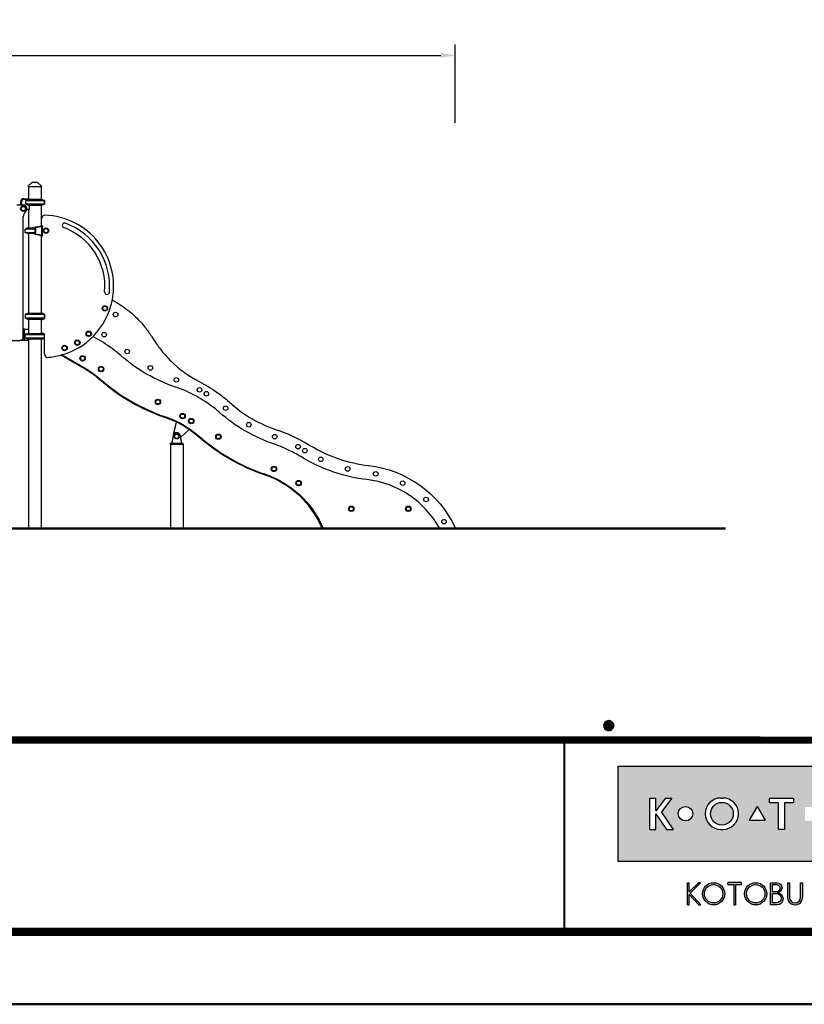
# Model space of a CAD drawing. Units: millimetres. Extents: x 0 to 37276, y 0 to 21000.
# Drawn here: x 11047 to 16552, y 0 to 6908 of the extents above; entities that cross this region are included whole.
import ezdxf
from ezdxf.enums import TextEntityAlignment as Align

# ---------------------------------------------------------------- set-up
doc = ezdxf.new("R2010")
doc.units = ezdxf.units.MM
doc.header["$LTSCALE"] = 15
doc.layers.get('0').update_dxf_attribs({"lineweight": 50})
doc.layers.get('DEFPOINTS').update_dxf_attribs({"lineweight": 50})
doc.layers.add('P001', color=131, linetype='Continuous')
doc.layers.add('P_5DRAWFRAME', color=104, linetype='Continuous')
doc.layers.add('P_2DIM', color=6, linetype='Continuous', lineweight=25)
doc.layers.add('P_7THICK', color=7, linetype='Continuous', lineweight=50)
doc.styles.add('BIGFONT', font='simplex.shx', dxfattribs={"bigfont": 'bigfont.shx'})
doc.dimstyles.new('DIMBIGFONT', dxfattribs={"dimscale": 50, "dimtxt": 3, "dimasz": 2, "dimexe": 1.5, "dimexo": 3, "dimgap": 0.75, "dimtad": 1, "dimdec": 0, "dimdsep": 46, "dimtxsty": 'BIGFONT', "dimcen": 0, "dimclrd": 256, "dimclre": 256, "dimclrt": 230, "dimadec": 0, "dimazin": 0, "dimtfac": 0.6, "dimtdec": 0, "dimtofl": 0, "dimtmove": 0, "dimatfit": 3, "dimfxl": 1, "dimtvp": 1, "dimtolj": 1, "dimarcsym": 0})

# ---------------------------------------------------------------- blocks, each defined once
blk = doc.blocks.new('*D5')
at = {"layer": 'DEFPOINTS', "color": 0}
for p in [(14102.52411416566, 6657.796581776431), (6028.995572914311, 6035.450385665576), (14102.52411416566, 6035.450385665576)]:
    blk.add_point(p, dxfattribs=at)
at = {"layer": 'P_2DIM', "lineweight": -2}
for p, q in [((6028.995572914311, 6185.450385665576), (6028.995572914311, 6732.796581776431)), ((14102.52411416566, 6185.450385665576), (14102.52411416566, 6732.796581776431)), ((6128.995572914311, 6657.796581776431), (14002.52411416566, 6657.796581776431))]:
    blk.add_line(p, q, dxfattribs=at)
at = {"layer": 'P_2DIM'}
for points in [[(6128.995572914311, 6674.463248443098), (6128.995572914311, 6641.129915109764), (6028.995572914311, 6657.796581776431)], [(14002.52411416566, 6641.129915109764), (14002.52411416566, 6674.463248443098), (14102.52411416566, 6657.796581776431)]]:
    blk.add_solid(points, dxfattribs=at)
at = {"layer": 'P_2DIM', "color": 3, "insert": (10065.75984353999, 6809.582296062145), "char_height": 150, "attachment_point": 5, "style": 'BIGFONT'}
blk.add_mtext('\\A1;(8070)', dxfattribs=at)
blk = doc.blocks.new('DFP2')
at = {"ltscale": 0.5}
h = blk.add_hatch(color=83, dxfattribs=at)
h.paths.add_polyline_path([(304.85, 33.36759799999982), (304.85, 20.10759800000005), (373.53, 20.10759800000005), (373.53, 33.36759799999982)])
h.paths.add_polyline_path([(333.0479, 27.70149800000013), (333.0479, 25.77369799999996), (331.1201, 25.77369799999997), (331.1201, 27.7014979999999)], flags=16)
h.paths.add_polyline_path([(337.014, 28.9475980000002), (337.2860000000001, 28.9475980000002, -1), (337.2860000000001, 24.52759800000013), (337.014, 24.52759800000013, -1)], flags=16)
h.paths.add_polyline_path([(338.748, 26.73759800000016, -1), (335.552, 26.73759800000016, -1)], flags=0)
h.paths.add_polyline_path([(329.534, 28.94759800000019), (329.534, 28.26759799999991), (328.2760000000001, 28.26759799999991), (328.2760000000001, 24.52759800000013), (327.3920000000001, 24.52759800000013), (327.3920000000001, 28.26759799999991), (326.134, 28.2675979999999), (326.134, 28.9475980000002)], flags=16)
h.paths.add_polyline_path([(342.9560949999999, 26.73759800000016, -1.000000153713537), (340.931905, 26.73759800000016, -1.000000153713537)], flags=16)
h.paths.add_polyline_path([(325.5470159999999, 25.83433100000002), (323.3209839999998, 25.83433100000002), (324.434, 27.762131)], flags=16)
h.paths.add_polyline_path([(344.29, 28.9475980000002), (345.837, 28.9475980000002, -0.8268396299405616), (346.2448324212604, 26.81561323080013, -0.923579410667356), (346.0627469999999, 24.52759800000013), (344.29, 24.52759800000012)], flags=16)
h.paths.add_polyline_path([(319.606, 24.52759800000013), (319.3340000000001, 24.52759800000013, -1), (319.3340000000001, 28.9475980000002), (319.606, 28.9475980000002, -1)], flags=16)
h.paths.add_polyline_path([(345.072, 28.33559800000011), (345.65, 28.33559800000012, -1), (345.65, 27.11159799999995), (345.072, 27.11159799999996)], flags=0)
h.paths.add_polyline_path([(345.072, 26.53359799999998), (345.769, 26.53359799999998, -1.000000695885787), (345.769, 25.13959800000021), (345.0720000000001, 25.13959800000021)], flags=0)
h.paths.add_polyline_path([(321.068, 26.73759800000016, -1), (317.872, 26.73759800000016, -1)], flags=0)
h.paths.add_polyline_path([(348.310984, 25.83433100000001), (349.424, 27.76213100000004), (350.537016, 25.83433100000002)], flags=16)
h.paths.add_polyline_path([(315.382095, 26.73759800000016, -1.000000153713537), (313.357905, 26.73759800000016, -1.000000153713537)], flags=16)
h.paths.add_polyline_path([(351.7699999999998, 28.94759800000019), (352.6539999999999, 28.94759800000019), (352.654, 26.19359799999982, 1), (354.626, 26.19359799999983), (354.626, 28.9475980000002), (355.51, 28.9475980000002), (355.51, 26.31259799999999, -0.4142135623730735), (353.725, 24.52759800000013), (353.5550000000001, 24.52759800000013, -0.4142135623731062), (351.77, 26.31259800000014)], flags=16)
h.paths.add_polyline_path([(312.432, 28.9475980000002), (310.9850630000001, 26.98937000000021), (312.6700000000001, 24.52759800000013), (311.7180000000001, 24.52759800000013), (310.188, 26.73759800000012), (310.188, 24.52759800000013), (309.338, 24.52759800000013), (309.338, 28.9475980000002), (310.188, 28.9475980000002), (310.188, 27.13122000000019), (311.5637919999999, 28.9475980000002)], flags=16)
h.paths.add_polyline_path([(356.9261, 27.7014979999999), (358.8539000000001, 27.7014979999999), (358.8539000000001, 25.77369799999997), (356.9261, 25.77369799999997)], flags=16)
h.paths.add_polyline_path([(360.1679999999999, 28.9475980000002), (361.018, 28.9475980000002), (361.018, 27.13122000000009), (362.3937920000001, 28.94759800000019), (363.2619999999999, 28.9475980000002), (361.8150630000001, 26.98937000000026), (363.5, 24.52759800000013), (362.548, 24.52759800000013), (361.018, 26.73759800000015), (361.018, 24.52759800000013), (360.168, 24.52759800000013)], flags=16)
h.paths.add_polyline_path([(366.280095, 26.73759800000016, -1.000000153713537), (364.255905, 26.73759800000016, -1.000000153713537)], flags=16)
h.paths.add_polyline_path([(368.3620000000002, 28.9475980000002), (369.1779999999999, 28.9475980000002), (369.178, 24.52759800000013), (368.362, 24.52759800000013)], flags=16)
for points in [[(314.6260764714971, 13.9493029680101), (314.898203471497, 13.9493029680101), (314.898203471497, 15.43112196801018), (316.259466471497, 13.9493029680101), (316.531592471497, 13.9493029680101), (314.998588471497, 15.61807196800999), (316.4439073012051, 17.05771196801004), (316.171781302588, 17.05771196801004), (314.898203471497, 15.78913796801038), (314.898203471497, 17.06612896801005), (314.6260764714971, 17.06612896801005)], [(320.324559471497, 17.07164896801021), (320.324559471497, 16.79399396801034), (321.1279194714971, 16.79399396801034), (321.1279194714971, 13.94929496801012), (321.4000464714971, 13.94929496801012), (321.400046471497, 16.79399396801034), (322.203406471497, 16.79399396801034), (322.203406471497, 17.07164896801021)], [(328.960519471497, 17.06612096801007), (328.688393471497, 17.06612096801007), (328.688393471497, 15.00246296801004, 0.9993112080450904), (330.7947144714971, 15.00101165114236), (330.794714471497, 17.06612096801007), (330.5225884714971, 17.06612096801007), (330.5225884714971, 15.00246296801004, -1), (328.960519471497, 15.00246296801004)]]:
    blk.add_hatch(color=0, dxfattribs=at).paths.add_polyline_path(points)
h = blk.add_hatch(color=0, dxfattribs=at)
h.paths.add_polyline_path([(316.7482334714971, 15.50771196801031, 1), (319.8650514714971, 15.50771196801031, 1)])
h.paths.add_polyline_path([(319.5929254714971, 15.50771196801031, -1), (317.020359471497, 15.50771196801031, -1)], flags=16)
h = blk.add_hatch(color=0, dxfattribs=at)
h.paths.add_polyline_path([(322.6629154714971, 15.50771196801031, 1), (325.7797334714971, 15.50771196801031, 1)])
h.paths.add_polyline_path([(325.5076074714971, 15.50771196801031, -1), (322.935041471497, 15.50771196801031, -1)], flags=16)
h = blk.add_hatch(color=0, dxfattribs=at)
edge = h.paths.add_edge_path(flags=16)
edge.add_line((326.559157471497, 16.79399396801034), (327.127040471497, 16.79399496801012))
edge.add_arc((327.1270413693296, 16.28413096801006), 0.5098640000008441, -90.0001008936074, 90.0001008936074, ccw=False)
edge.add_line((327.127040471497, 15.77426696801001), (326.559157471497, 15.77426696801001))
edge.add_line((326.559157471497, 15.77426696801001), (326.559157471497, 16.79399396801034))
edge = h.paths.add_edge_path(flags=16)
edge.add_line((326.559157471497, 15.55656596800998), (327.127040471497, 15.55656596800998))
edge.add_arc((327.127040471497, 14.88899746801019), 0.6675684999997884, -90, 90, ccw=False)
edge.add_line((327.127040471497, 14.2214289680104), (326.559157471497, 14.2214289680104))
edge.add_line((326.559157471497, 14.2214289680104), (326.559157471497, 15.55656596800998))
edge = h.paths.add_edge_path()
edge.add_line((326.287031471497, 17.06612096801007), (327.208678471497, 17.06612096801007))
edge.add_arc((327.208678471497, 16.36576896801015), 0.7003519999999206, -90, 90, ccw=False)
edge.add_arc((327.208678471497, 14.80735996801047), 0.8580569999999987, -90, 90, ccw=False)
edge.add_line((327.208678471497, 13.94930296801047), (326.287031471497, 13.9493029680101))
edge.add_line((326.287031471497, 13.9493029680101), (326.287031471497, 17.06612096801007))
at = {"color": 0}
for p, q in [((302.8499999825283, 39.09999999999991), (303.5999999825283, 39.84999999999991)), ((302.8499999825283, 39.09999999999991), (303.5999999825283, 38.34999999999991)), ((302.8613629825283, 38.96994200000017), (303.7300579825283, 39.83863699999984)), ((302.8613629825283, 39.2300580000001), (303.7300579825283, 38.36136299999998)), ((302.8669009825283, 39.25832200000013), (303.4416779825283, 39.83309899999995)), ((302.8669009825283, 38.94167800000014), (303.4416779825283, 38.36690099999987)), ((302.8903009825283, 38.85745799999995), (303.8425419825283, 39.80969899999991)), ((302.8903009825283, 39.34254199999987), (303.8425419825283, 38.39030099999991)), ((302.9324299825284, 38.75816600000007), (303.9418339825283, 39.76756999999998)), ((302.9324299825284, 39.4418340000002), (303.9418339825283, 38.43242999999984)), ((302.9629179825283, 39.49576100000013), (303.2042389825282, 39.7370820000001)), ((302.9629179825283, 38.70423900000014), (303.2042389825282, 38.46291800000017)), ((302.9855809825283, 38.66989599999988), (304.0301039825283, 39.71441899999991)), ((302.9855809825283, 39.53010399999994), (304.0301039825283, 38.48558099999991)), ((303.0486569825284, 38.5915500000001), (304.1084499825283, 39.651343)), ((303.0486569825284, 39.60845000000018), (304.1084499825283, 38.54865699999982)), ((303.1212269825283, 39.67730100000017), (304.1773009825283, 38.62122700000009)), ((303.1212269825283, 38.5226990000001), (304.1773009825283, 39.57877300000018)), ((303.2033939825283, 39.73655599999984), (304.2365559825284, 38.70339400000012)), ((303.2033939825283, 38.46344399999998), (304.2365559825284, 39.49660600000016)), ((303.2958229825283, 39.78554799999984), (304.2855479825284, 38.79582299999993)), ((303.2958229825283, 38.41445199999998), (304.2855479825284, 39.40417699999989)), ((303.3999609825284, 39.82283099999995), (304.3228309825283, 38.89996100000008)), ((303.3999609825284, 38.37716899999987), (304.3228309825283, 39.3000390000002)), ((303.5186399825283, 39.84557399999994), (304.3455739825283, 39.01864000000023)), ((303.5186399825283, 38.35442599999988), (304.3455739825283, 39.18136000000004)), ((303.6578709825283, 39.8477640000001), (304.3477639825283, 39.15787099999989)), ((303.6578709825283, 38.35223600000018), (304.3477639825283, 39.04212899999993)), ((303.8347369825283, 39.81231900000012), (304.3123189825283, 39.33473700000013)), ((303.8347369825283, 38.38768100000016), (304.3123189825283, 38.86526300000014)), ((26.35000000000002, 37.5), (580.85, 37.5)), ((26.35000000000002, 37.40000000000009), (580.85, 37.40000000000009)), ((324.85, 37.5), (30.85000000000002, 37.5)), ((580.85, 37.30000000000018), (26.35000000000002, 37.30000000000018)), ((580.85, 37.19999999999982), (26.35000000000002, 37.19999999999982)), ((26.35000000000002, 37.09999999999991), (580.85, 37.09999999999991)), ((26.35000000000002, 37), (580.85, 37)), ((26.35000000000002, 36.90000000000009), (580.85, 36.90000000000009)), ((26.35000000000002, 36.80000000000018), (580.85, 36.80000000000018)), ((26.35000000000002, 36.69999999999982), (580.85, 36.69999999999982)), ((324.85, 37.30000000000018), (30.85000000000002, 37.30000000000018)), ((297.3, 37.09999999999991), (297.3, 10.09999999999991)), ((297.4, 37.09999999999991), (297.4, 10.09999999999991)), ((314.6260764714971, 17.06612896801005), (314.898203471497, 17.06612896801005)), ((314.6260764714971, 13.9493029680101), (314.6260764714971, 17.06612096801007)), ((314.898203471497, 15.78913796801032), (314.898203471497, 17.06612096801007)), ((314.898203471497, 15.78913796801032), (316.180223471497, 17.06612096801007)), ((314.998588471497, 15.61807196800999), (316.452349471497, 17.06612096801007)), ((316.443899471497, 17.05771196801004), (316.1717804714971, 17.05771196801004)), ((316.1802314714971, 17.06612896801005), (316.452349471497, 17.06612896801005)), ((322.203406471497, 17.07164896801021), (320.324559471497, 17.07164896801021)), ((320.324559471497, 16.79399396801034), (320.324559471497, 17.06612096801007)), ((320.324559471497, 16.79399396801034), (321.1279194714971, 16.79399396801034)), ((321.1279194714971, 16.79399396801034), (321.1279194714971, 13.9493029680101)), ((321.400046471497, 16.79399396801034), (322.203406471497, 16.79399396801034)), ((321.400046471497, 16.79399396801034), (321.400046471497, 13.9493029680101)), ((322.203406471497, 16.79399396801034), (322.203406471497, 17.06612096801007)), ((328.688393471497, 17.06612096801007), (328.960519471497, 17.06612096801007)), ((328.688393471497, 17.06612096801007), (328.688393471497, 15.00246296801004)), ((328.960519471497, 17.06612096801007), (328.960519471497, 15.00246296801004)), ((330.5225884714971, 17.06612096801007), (330.7947144714971, 17.06612096801007)), ((330.5225884714971, 15.00246296801004), (330.5225884714971, 17.06612096801007)), ((330.7947144714971, 17.06612096801007), (330.7947144714971, 15.0039142872332)), ((314.898203471497, 13.9493029680101), (314.898203471497, 15.43112196801019)), ((314.898203471497, 15.43112196801019), (316.259466471497, 13.9493029680101)), ((314.998588471497, 15.61807196800999), (316.5315924714971, 13.9493029680101)), ((314.6260764714971, 13.9493029680101), (314.898203471497, 13.9493029680101)), ((316.259466471497, 13.9493029680101), (316.5315924714971, 13.9493029680101)), ((321.1279194714971, 13.94929496801012), (321.400046471497, 13.94929496801012)), ((26.35000000000002, 10.69999999999982), (580.85, 10.69999999999982)), ((26.35000000000002, 10.59999999999991), (580.85, 10.59999999999991)), ((26.35000000000002, 10.5), (580.85, 10.5)), ((26.35000000000002, 10.40000000000009), (580.85, 10.40000000000009)), ((26.35000000000002, 10.30000000000018), (580.85, 10.30000000000018)), ((26.35000000000002, 10.19999999999982), (580.85, 10.19999999999982)), ((26.35000000000002, 10.09999999999991), (580.85, 10.09999999999991)), ((26.35000000000002, 10), (580.85, 10)), ((26.35000000000002, 9.900000000000091), (580.85, 9.900000000000091)), ((26.35000000000002, 9.800000000000182), (580.85, 9.800000000000182)), ((26.35000000000002, 9.699999999999818), (580.85, 9.699999999999818))]:
    blk.add_line(p, q, dxfattribs=at)
at = {"color": 83}
for p, q in [((309.338, 24.52759800000013), (309.338, 28.9475980000002)), ((309.338, 28.9475980000002), (310.188, 28.9475980000002)), ((310.188, 27.13122000000021), (310.188, 28.9475980000002)), ((311.5637919999999, 28.9475980000002), (310.188, 27.13122000000021)), ((312.432, 28.9475980000002), (310.9850630000001, 26.98937000000024)), ((311.5637919999999, 28.9475980000002), (312.432, 28.9475980000002)), ((319.3340000000001, 28.9475980000002), (319.606, 28.9475980000002)), ((324.434, 27.76213099999995), (323.320984, 25.83433100000002)), ((324.434, 27.76213099999995), (325.547016, 25.83433100000002)), ((326.134, 28.9475980000002), (329.534, 28.9475980000002)), ((326.134, 28.26759799999991), (326.134, 28.9475980000002)), ((327.3920000000001, 28.26759799999991), (326.134, 28.26759799999991)), ((327.3920000000001, 24.52759800000013), (327.3920000000001, 28.26759799999991)), ((329.534, 28.26759799999991), (328.2760000000001, 28.26759799999991)), ((328.2760000000001, 28.26759799999991), (328.2760000000001, 24.52759800000013)), ((329.534, 28.9475980000002), (329.534, 28.26759799999991)), ((310.188, 24.52759800000013), (310.188, 26.73759800000016)), ((310.188, 26.73759800000016), (311.7180000000001, 24.52759800000013)), ((312.6700000000001, 24.52759800000013), (310.9850630000001, 26.98937000000024)), ((323.320984, 25.83433100000002), (325.547016, 25.83433100000002)), ((309.338, 24.52759800000013), (310.188, 24.52759800000013)), ((311.7180000000001, 24.52759800000013), (312.6700000000001, 24.52759800000013)), ((319.3340000000001, 24.52759800000013), (319.606, 24.52759800000013)), ((328.2760000000001, 24.52759800000013), (327.3920000000001, 24.52759800000013))]:
    blk.add_line(p, q, dxfattribs=at)
blk.add_lwpolyline([(304.85, 20.10759800000005), (373.53, 20.10759800000005), (373.53, 33.36759799999982), (304.85, 33.36759799999982)], close=True, dxfattribs=at)
at = {"color": 0}
for points in [[(326.287031471497, 17.06612096801007), (327.208678471497, 17.06612096801007, -1), (327.208678471497, 15.66541696801023, -0.2926436946032611)], [(327.208678471497, 15.66541696801047, -1), (327.208678471497, 13.94930296801047), (326.287031471497, 13.9493029680101), (326.287031471497, 17.06612096801007)], [(326.559157471497, 16.79399396801034), (327.127040471497, 16.79399496801012, -1.000001760927264), (327.127040471497, 15.77426696801001), (326.559157471497, 15.77426696801001), (326.559157471497, 16.79399396801034)], [(326.559157471497, 15.55656596800998), (327.127040471497, 15.55656596800998, -1), (327.127040471497, 14.2214289680104), (326.559157471497, 14.2214289680104), (326.559157471497, 15.55656596800998)]]:
    blk.add_lwpolyline(points, format="xyb", dxfattribs=at)
at = {"color": 83}
for centre, radius in [((314.37, 26.73759800000016), 1.012095), ((319.47, 26.73759800000016), 1.598)]:
    blk.add_circle(centre, radius, dxfattribs=at)
at = {"color": 0}
for centre, radius in [((318.3066424714971, 15.50771196801031), 1.558409), ((318.3066424714971, 15.50771196801031), 1.286283), ((324.221324471497, 15.50771196801031), 1.558409), ((324.221324471497, 15.50771196801031), 1.286283)]:
    blk.add_circle(centre, radius, dxfattribs=at)
at = {"color": 83}
for centre, start, end in [((319.3340000000001, 26.73759800000016), 90, 270), ((319.606, 26.73759800000016), 270, 90)]:
    blk.add_arc(centre, 2.21, start, end, dxfattribs=at)
at = {"color": 0}
for centre, radius, end in [((329.741554471497, 15.00246296801004), 1.053161, 0.0789570564544175), ((329.7415539714971, 15.00246296801004), 0.7810345000000325, 0), ((329.741554471497, 15.00246296801004), 0.781034, 0)]:
    blk.add_arc(centre, radius, 180, end, dxfattribs=at)
at = {"layer": 'DEFPOINTS', "color": 0}
blk.add_line((0, 0), (594, 0), dxfattribs=at)
at = {"color": 83, "ltscale": 0.5, "style": 'BIGFONT', "flags": 8}
for tag, p in [('REV05', (34.10158797769121, 32.18659831756156)), ('REV04', (34.10158797769122, 27.13659831756138)), ('REV03', (34.10158797769122, 21.88659831756138)), ('REV02', (34.10158797769122, 16.63659831756138)), ('REV01', (34.10158797769122, 11.38659831756138))]:
    blk.add_attdef(tag, text='', height=2, dxfattribs=at).set_placement(p, align=Align.BOTTOM_LEFT)
for tag, p in [('REVD5', (101.6724603253078, 32.18659831756156)), ('R5D', (116.2253198340418, 32.18659831756156)), ('R5C', (125.3502948340417, 32.18659831756156)), ('R5A', (134.4752948340417, 32.18659831756156)), ('REVD4', (101.6724603253078, 27.13659831756138)), ('R4D', (116.2253198340418, 27.13659831756138)), ('R4C', (125.3502948340417, 27.13659831756138)), ('R4A', (134.4752948340417, 27.13659831756138)), ('REVD3', (101.6724603253078, 21.88659831756138)), ('R3D', (116.2253198340418, 21.88659831756138)), ('R3C', (125.3502948340417, 21.88659831756138)), ('R3A', (134.4752948340417, 21.88659831756138)), ('REVD2', (101.6724603253078, 16.63659831756138)), ('R2D', (116.2253198340418, 16.63659831756138)), ('R2C', (125.3502948340417, 16.63659831756138)), ('R2A', (134.4752948340417, 16.63659831756138)), ('REVD1', (101.6724603253078, 11.38659831756138)), ('R1D', (116.2253198340418, 11.38659831756138)), ('R1C', (125.3502948340417, 11.38659831756138)), ('R1A', (134.4752948340417, 11.38659831756138))]:
    blk.add_attdef(tag, text='', height=2, dxfattribs=at).set_placement(p, align=Align.BOTTOM_CENTER)
at = {"color": 83, "ltscale": 0.5, "style": 'BIGFONT'}
for tag, height, p in [('PROJECT1', 4, (429.415316687833, 29.50051939469685)), ('DATE', 3, (503.0309201212003, 29.01724045343474)), ('SCALE', 3, (542.3533000660773, 28.80748435047324)), ('PROJECT2', 4, (430.240275422771, 20.28477263218255)), ('PROJECT3', 4, (430.240275422771, 11.59182239996741)), ('DWGNO', 3, (513.5107390654574, 12.48830988295308))]:
    blk.add_attdef(tag, text='', height=height, dxfattribs=at).set_placement(p, align=Align.BOTTOM_CENTER)

msp = doc.modelspace()

# ---------------------------------------------------------------- linework, layer by layer
at = {"layer": 'P001'}
for p, q in [((11106.92485757632, 5738.934295259649), (11106.92485790479, 5738.934164396429)), ((11106.92485516443, 5736.963396443985), (11106.92485516443, 5738.934164396429)), ((11106.92485516443, 5736.963396443985), (11197.92485516443, 5736.963396443985)), ((11107.92485516443, 5736.963396443985), (11107.92485516443, 5651.963396444044)), ((11133.91331356583, 5765.395261757018), (11133.91447476257, 5765.396001339308)), ((11139.28745147242, 5766.963396257197), (11139.28864869388, 5766.963396424602)), ((11165.56106163497, 5766.963396424602), (11165.56225890265, 5766.963396257197)), ((11170.93536988238, 5765.39591574861), (11170.93650990824, 5765.39518963499)), ((11196.92485516443, 5736.963396443985), (11196.92485516443, 5646.963396444044)), ((11197.92485604732, 5738.934185490769), (11197.92485608917, 5738.934232230356)), ((11197.92485516443, 5736.963396443985), (11197.92485516443, 5738.934185490769)), ((11072.43423800945, 5606.863399064925), (11027.43163903145, 5606.863399064983)), ((11054.42485516443, 5606.863399064925), (11054.42485516443, 5631.963396444044)), ((11059.42485516443, 5631.963396443985), (11059.42485516443, 5606.863399064925)), ((11074.42485516443, 5651.963396443985), (11113.19157847232, 5651.963396444044)), ((11108.55003322748, 5646.963396444044), (11074.42485516443, 5646.963396444044)), ((11089.59174287476, 5639.036166255362), (11220.42485516443, 5639.036166255362)), ((11220.42485516443, 5639.036166255362), (11089.59174287476, 5639.036166255362)), ((11089.59174287476, 5614.890626632667), (11089.59174287476, 5639.036166255362)), ((11089.59174287476, 5614.890626632667), (11220.42485516443, 5614.890626632667)), ((11220.42485516443, 5614.890626632667), (11089.59174287476, 5614.890626632667)), ((11089.59174287523, 5614.890626632492), (11108.55003322748, 5606.963396444044)), ((11108.55003322748, 5646.963396444044), (11203.42485516443, 5646.963396444044)), ((11203.42485516443, 5646.963396443985), (11108.55003322748, 5646.963396443985)), ((11108.55003322742, 5606.963396444044), (11203.42485516443, 5606.963396444044)), ((11203.42485516443, 5606.963396443985), (11108.55003322748, 5606.963396443985)), ((11113.42485516443, 5651.533277452283), (11113.42485516443, 5646.963396444044)), ((11113.42485516443, 5606.963396444044), (11113.42485516443, 5576.763396444032)), ((11196.92485516443, 5606.963396444044), (11196.92485516443, 5461.963396275882)), ((11203.42485516443, 5646.963396444044), (11220.42485516443, 5639.036166255362)), ((11203.42485516443, 5646.963396444044), (11220.42485516443, 5639.036166255362)), ((11203.42485516443, 5606.963396444044), (11220.42485516443, 5614.890626632667)), ((11203.42485516443, 5606.963396444044), (11220.42485516443, 5614.890626632667)), ((11220.42485516443, 5614.890626632667), (11220.42485516443, 5639.036166255362)), ((11220.42485516443, 5639.036166255362), (11220.42485516443, 5614.890626632667)), ((11113.42485516443, 5576.763396444032), (11096.90850966907, 5576.763396444032)), ((11107.92485516443, 5576.763396444032), (11107.92485516443, 5446.963396444044)), ((11072.43415204633, 4681.8634727475), (11072.43423800945, 5525.961699627456)), ((11196.92485469388, 5461.963396444044), (11203.20241580793, 5461.963396444044)), ((11199.19467397063, 5469.708785833267), (11199.19467389298, 5511.819636766741)), ((11203.20241580793, 5391.963396444044), (11203.20241580793, 5461.963396444044)), ((11206.19454524392, 5394.700254982221), (11206.19480279513, 5458.502450473257)), ((11101.42485516437, 5446.963396444044), (11084.42485516437, 5439.036166255421)), ((11084.42485516437, 5414.890626632667), (11084.42485516437, 5439.036166255421)), ((11152.42485516437, 5439.036166255421), (11084.42485516437, 5439.036166255421)), ((11101.42485516437, 5406.963396444044), (11084.42485516437, 5414.890626632667)), ((11084.42485516437, 5414.890626632667), (11152.42485516437, 5414.890626632667)), ((11101.42485516437, 5446.963396444044), (11152.42485516437, 5446.963396444044)), ((11152.42485516437, 5406.963396444044), (11101.42485516437, 5406.963396444044)), ((11107.92485516443, 5406.963396444044), (11107.92485516443, 4846.963396443985)), ((11152.42485516443, 5450.156141074956), (11152.42485516437, 5450.44265304791)), ((11152.42485516443, 5450.156141074956), (11152.42485516443, 5441.963396558596)), ((11152.42485516443, 5441.963396558596), (11158.18820037745, 5441.963396559295)), ((11152.42485516443, 5441.963396558596), (11152.42485516443, 5415.142006884736)), ((11152.42485516443, 5415.142006884736), (11152.42485516443, 5410.614531470288)), ((11152.42485516443, 5410.614531470288), (11152.42485516443, 5403.770651812374)), ((11152.42485516437, 5403.48413983942), (11152.42485516443, 5403.770651812374)), ((11158.18820037745, 5441.963396559295), (11158.18820037745, 5450.058498498343)), ((11158.18820037745, 5441.963396559295), (11158.18820037745, 5415.142006884736)), ((11158.18820037745, 5410.614531470288), (11158.18820037745, 5415.142006884736)), ((11158.18820037745, 5403.868294388987), (11158.18820037745, 5410.614531470288)), ((11203.20241580793, 5391.963396444044), (11196.92485469457, 5391.963396444044)), ((11196.92485516443, 5391.963396612206), (11196.92485516443, 4846.963396443985)), ((11206.19477459445, 5451.516396444058), (11203.20241580793, 5451.516396444058)), ((11203.20241580793, 5401.516396444058), (11206.19457275869, 5401.516396444058)), ((11199.194672996, 4855.017422548088), (11199.19467396947, 5382.672835084319)), ((11101.42485516443, 4846.963396443985), (11084.42485516443, 4839.036166255362)), ((11084.42485516443, 4839.036166255362), (11084.42485516443, 4814.890626632667)), ((11220.42485516443, 4839.036166255362), (11084.42485516443, 4839.036166255362)), ((11203.42485516443, 4846.963396443985), (11101.42485516443, 4846.963396443985)), ((11217.5057321653, 4843.043709348887), (11202.8305633979, 4849.331091463449)), ((11203.42485516443, 4846.963396443985), (11220.42485516443, 4839.036166255362)), ((11220.42485516443, 4839.036166255362), (11220.42485516443, 4814.890626632667)), ((11221.12812678691, 4815.511077165662), (11221.12812682596, 4837.535703312373)), ((11101.42485516443, 4806.963396443985), (11084.42485516443, 4814.890626632667)), ((11220.42485516443, 4814.890626632667), (11084.42485516443, 4814.890626632667)), ((11101.42485516443, 4806.963396443985), (11203.42485516443, 4806.963396443985)), ((11107.92485516443, 4806.963396443985), (11107.92485516443, 4706.963396443985)), ((11196.92485516443, 4806.963396443985), (11196.92485516443, 4706.963396443985)), ((11199.19467272639, 4715.349003728945), (11199.19467290089, 4798.200249723857)), ((11202.83178582881, 4803.715389310149), (11217.53496197308, 4810.014766675478)), ((11203.42485516443, 4806.963396443985), (11220.42485516443, 4814.890626632667)), ((11079.92485516815, 4736.963396443985), (11072.43415765773, 4736.963396443985)), ((11079.92485516815, 4736.963396443985), (11107.92485516443, 4736.963396443985)), ((11079.92485516815, 4736.963396443985), (11079.92485516815, 4732.363396444009)), ((11079.92485516815, 4667.56339644402), (11079.92485516815, 4732.363396444009)), ((11101.42485516472, 4706.963396443985), (11084.42485516472, 4699.036166255362)), ((11084.42485516472, 4674.890626632667), (11084.42485516472, 4699.036166255362)), ((11084.42485516472, 4699.036166255362), (11220.42485516472, 4699.036166255362)), ((11101.42485516472, 4706.963396443985), (11203.42485516472, 4706.963396443985)), ((11196.97485516436, 4736.963396443985), (11196.92485516443, 4736.963396443985)), ((11196.92485516443, 4736.954404393036), (11199.1946727719, 4736.954404393036)), ((11199.1946727719, 4736.954394136381), (11196.92485516443, 4736.954394136381)), ((11199.19467276719, 4734.722508677922), (11196.92485516443, 4734.722508677922)), ((11196.92485516443, 4709.712724303128), (11203.11453426391, 4709.712724303128)), ((11196.97485516436, 4736.954404393036), (11196.97485516436, 4736.963396443985)), ((11217.49101356394, 4703.553315848287), (11202.83178563468, 4709.833864135842)), ((11203.42485516472, 4706.963396443985), (11220.42485516472, 4699.036166255362)), ((11220.42485516472, 4674.890626632667), (11220.42485516472, 4699.036166255362)), ((11221.12812628847, 4564.016572249122), (11221.12812647229, 4698.038176259608)), ((10968.43163903151, 4656.863475293503), (11047.43415204633, 4656.863475293503)), ((11107.92485516443, 4656.963396443985), (11049.66710374487, 4656.963396443985)), ((11063.79835136933, 4662.963396443985), (11079.92485516815, 4662.963396443985)), ((11079.92485516815, 4667.56339644402), (11079.92485516815, 4662.963396443985)), ((11101.42485516472, 4666.963396443985), (11084.42485516472, 4674.890626632667)), ((11084.42485516472, 4674.890626632667), (11220.42485516472, 4674.890626632667)), ((11203.42485516472, 4666.963396443985), (11101.42485516472, 4666.963396443985)), ((11107.92485516443, 4666.963396443985), (11107.92485516443, 3336.963396443985)), ((11196.92485516443, 4666.963396443985), (11196.92485516443, 3336.963396443985)), ((11203.42485516472, 4666.963396443985), (11220.42485516472, 4674.890626632667)), ((11343.43512748956, 4556.36453739251), (11336.4276471078, 4554.364293541585)), ((11499.4637139109, 4460.235376485158), (11336.4276471078, 4554.364293541585)), ((11344.22722123662, 4556.591341837309), (11502.37794761598, 4465.282977389637)), ((12145.41611335758, 4084.903403759759), (12124.21277143172, 3990.544454166782)), ((12126.72313812334, 3997.154905500647), (12146.34168294951, 4084.461203196843)), ((12235.85056004667, 4032.833560332016), (12175.54717957543, 3977.256275505759)), ((12175.76801141142, 3976.099874473002), (12236.69696070679, 4032.253701052687)), ((12124.04827599454, 3989.752775819914), (12113.60453224566, 3935.063396444137)), ((12114.62260270608, 3935.063396444137), (12125.03052620828, 3989.565200644836)), ((12172.1785382104, 3989.565200644836), (12182.58646171255, 3935.063396444137)), ((12183.60453224566, 3935.063396444137), (12173.16078849678, 3989.752775819914)), ((12104.60453213664, 3935.06339644402), (12103.60453213664, 3934.06339644402)), ((12103.60453213664, 3931.863396444009), (12103.60453213664, 3934.06339644402)), ((12193.60453213664, 3934.063396440935), (12103.60453213664, 3934.063396440935)), ((12103.60453213664, 3931.863396440924), (12193.60453213664, 3931.863396440924)), ((12104.10453213664, 3930.963396444044), (12104.10453213664, 3931.863396441913)), ((12104.10453213664, 3930.963396437874), (12193.10453213664, 3930.963396437874)), ((12104.10453213664, 3930.963396444044), (12104.10453213652, 3336.963396444044)), ((12104.10453213664, 3930.963396444044), (12193.10453213664, 3930.963396443985)), ((12104.60453213664, 3935.063396440994), (12192.60453213664, 3935.063396440994)), ((12192.60453213664, 3935.06339644402), (12193.60453213664, 3934.06339644402)), ((12193.10453213664, 3930.963396444044), (12193.10453213664, 3931.863396441913)), ((12193.10453213664, 3930.963396444044), (12193.10453213652, 3336.963396444044)), ((12193.60453213664, 3931.863396444009), (12193.60453213664, 3934.06339644402))]:
    msp.add_line(p, q, dxfattribs=at)
for points in [[(11106.92485757632, 5738.934295259649), (11106.92485757632, 5738.934295259649, -0.2351766686804844), (11110.94520750706, 5746.974066608585)], [(11110.92479556345, 5747.002063706634, 0.009342752983798054), (11120.74231521826, 5754.707441631181, 0.01806253015697047), (11125.00579568552, 5758.435646026861)], [(11110.94578633533, 5746.974321959133), (11110.94578633533, 5746.974321959133, 0.07935189840903398), (11110.94520750706, 5746.974066608585)], [(11124.78123742266, 5758.053903510503, -0.0183738758479269), (11128.6048569397, 5761.493076473358, -0.02360718827388773), (11132.69462871645, 5764.590991467761, -0.007842067059202838), (11133.91331356583, 5765.395261757018)], [(11170.93650990824, 5765.395189634932, -0.02550608867365056), (11175.10382946639, 5762.418758920452, -0.0223575500323185), (11179.53791402554, 5758.561444891558, -0.002393467880917784), (11180.06817868591, 5758.054187605157)], [(11179.84333304438, 5758.435874068353, 0.01321431872326875), (11182.02357305278, 5756.463636676257, 0.01110482780488658), (11187.71376455354, 5751.807773538865, 0.004473872638125668), (11193.92482872604, 5747.002072396281)], [(11193.90430209314, 5746.974084008543), (11193.90430209314, 5746.974084008543, 0.08018831340868045), (11193.90369147691, 5746.974350142176)], [(11193.90430209314, 5746.974084008543, -0.120621401502771), (11196.97250183724, 5743.200826548855, -0.1082623205123434), (11197.92485608917, 5738.934232230356)], [(11108.55003322748, 5646.963396444044), (11108.55003322748, 5646.963396444044, 0.006247790015708304), (11089.59174287476, 5639.036166255362)], [(11113.19157847232, 5651.963396443985), (11113.19157847232, 5651.963396443985, 0.002748930883572775), (11113.42485516443, 5651.533277452283)], [(11158.03953114618, 5453.902280666516), (11158.03953114618, 5453.902280666516, 0.07234339120644454), (11196.92485516437, 5461.963396275882)], [(11160.85540380643, 5451.490307904896), (11160.85540380643, 5451.490307904896, 0.07618567241695624), (11203.20241580793, 5461.963396444044)], [(11158.03953114623, 5453.9022806664, 0.03693105756948995), (11155.79721442203, 5453.405819466279, 0.04208625996626703), (11154.39940848952, 5452.856487585232, 0.04820020856490282), (11153.48075164715, 5452.288082645624, 0.06334158135489418), (11152.88769719389, 5451.705844911456, 0.09661668046731958), (11152.49351856019, 5450.938444986648, 0.06764948616311503), (11152.42485516443, 5450.442653047969)], [(11152.42485516443, 5403.484139839362, 0.1242427653296883), (11152.66418401751, 5402.56513463147, 0.08012300254776518), (11153.18707642338, 5401.890330773487, 0.04694495689654436), (11153.81866000313, 5401.400215136644, 0.0460378445347308), (11154.94220481085, 5400.824058958853, 0.02849926444276086), (11156.06680381409, 5400.441525281582, 0.03202953504461018), (11158.03953114717, 5400.024512220582)], [(11196.92485516437, 5391.963396612206, 0.03918125121410293), (11174.3366987686, 5398.120368532254, 0.03356612394090559), (11158.03953114711, 5400.024512220523)], [(11158.19499420852, 5450.156141074956, -0.1061230187478531), (11158.31832493457, 5450.478242139448, -0.07109729916077383), (11158.53703452204, 5450.730572323955, -0.04960325459037448), (11158.85553296533, 5450.957952766563, -0.04533083315614038), (11159.35391606932, 5451.188196603383, -0.04548515769262478), (11160.24512391008, 5451.417452255497, -0.02270771009692507), (11160.85540380643, 5451.490307904896)], [(11160.85540380643, 5402.436484982318, -0.03987928418791669), (11159.86324773479, 5402.586810561479, -0.03506240690403585), (11159.25359576748, 5402.776761594054, -0.05208616211838856), (11158.73954515945, 5403.041185543989, -0.05492101742856467), (11158.4521673377, 5403.278122904187, -0.08513749294441843), (11158.25550965697, 5403.565261618351, -0.0682472561944117), (11158.19499420852, 5403.770651812374)], [(11203.20241580793, 5391.963396444044, 0.03510856372561012), (11181.5329051009, 5399.094685376855, 0.04203089951327691), (11160.85540380643, 5402.436484982318)], [(11206.20322564186, 5394.364416560624), (11206.20322564186, 5394.364416560624, -0.01292331641882627), (11206.19454524392, 5394.700254982221)], [(11695.74176080694, 4935.457080929831), (11695.74176080694, 4935.457080929831, 0.003169854636982296), (11696.99228562211, 4941.674145189929)], [(11696.99228562199, 4941.674145189987, -0.01754492742982297), (11768.01940953458, 4897.127897498489, -0.03758891556643702), (11852.82531395281, 4830.109103469702, -0.03633883022039275), (11918.10705965717, 4759.533653859398, -0.02032815862840738), (11967.82616016315, 4691.953353694058, -0.002253623765091039), (11974.51407093968, 4682.023677252117)], [(11199.194062408, 4854.93182651652), (11199.194062408, 4854.93182651652, 0.0035666372439567), (11199.194672996, 4855.017422548088)], [(11560.13518135616, 4683.994963408099), (11560.13518135616, 4683.994963408099, 0.003157454305293434), (11564.56742115982, 4688.493386730144)], [(11756.51786560804, 4552.178950692352, 0.01897604609962176), (11710.69700644747, 4589.684992747789, 0.03620597043524209), (11586.39858287928, 4670.336256291077, 0.009652469262708996), (11560.13518132683, 4683.994963422592)], [(11974.51407093968, 4682.023677252117, 0.003618667993616186), (12006.89072082966, 4633.832071724872, 0.01040824240900125), (12032.1561132897, 4598.607325055869, 0.03926471969493942), (12108.77335939161, 4512.519341621839, 0.07284219146762602), (12306.73200644943, 4368.910632466024)], [(11343.4351274998, 4556.36453739542), (11343.4351274998, 4556.36453739542, -0.003132244702900353), (11337.40290427336, 4554.683454945916)], [(12140.71159623237, 4330.381119330646), (12140.71159623237, 4330.381119330646, -0.101208479527365), (11756.51786560804, 4552.178950692352)], [(11608.37144388992, 4381.947266883741), (11608.37144388992, 4381.947266883741, 0.04986933032133276), (11499.4637139109, 4460.235376485158)], [(11502.37794761598, 4465.282977389637), (11502.37794761598, 4465.282977389637, -0.04987393971587582), (11612.22746560682, 4386.317865175602)], [(12070.04074724001, 4115.410322243988), (12070.04074724001, 4115.410322243988, -0.1000016925734349), (11608.37144388992, 4381.947266883741)], [(11612.22746560682, 4386.317865175602), (11612.22746560682, 4386.317865175602, 0.1000031595341701), (12071.89764221379, 4120.935082339391)], [(12306.73200644943, 4368.910632466024, -0.02879132044238539), (12428.52044298762, 4295.655500464432, -0.03494769923190439), (12515.68969628768, 4227.141166498943)], [(12449.53963136399, 4152.146424726059, 0.0471515079528753), (12313.30734099454, 4250.367706331424, 0.03880965109681937), (12182.76325141703, 4315.020591423323, 0.01396580359604518), (12140.71159623237, 4330.381119330646)], [(12515.68969628768, 4227.141166498943), (12515.68969628768, 4227.141166498943, 0.1094290209411382), (12865.53753421589, 4025.156483885949)], [(12833.6663640383, 3930.371111095184), (12833.6663640383, 3930.371111095184, -0.09999604264063404), (12449.53963136399, 4152.146424726059)], [(12301.23778007011, 3981.937351550907), (12301.23778007011, 3981.937351550907, 0.1000070249072728), (12070.04074723943, 4115.41032224067)], [(12071.89764221356, 4120.93508233875), (12071.89764221356, 4120.93508233875, -0.1000107489144352), (12305.09380178706, 3986.307949842769)], [(12865.53753421589, 4025.156483885949, -0.02825355153326763), (12939.10739308904, 3997.057989931316, -0.008278932055310446), (12967.63891293132, 3983.806094740226, -0.01128522631961987), (13023.41852316988, 3955.136324407184, -0.01016375131152159), (13091.50344593864, 3916.462303393171)], [(12840.55758193386, 3683.808391601022, 0.01039582924644154), (12823.00181879703, 3692.034993463079, 0.02199675362554608), (12768.91786015563, 3713.394639789069, -0.1010333968132349), (12301.23601776263, 3981.935353992507)], [(12305.09380178706, 3986.307949842827, 0.09640065997698526), (12746.62297580222, 3727.186264715099, -0.01087426693642977), (12794.88724686502, 3710.042953631724, -0.01686381782185256), (12843.48264402512, 3688.876439870277)], [(13041.50000262103, 3829.853771020367, 0.01514845327502567), (12952.82593316253, 3878.866081504792, 0.008919467133416587), (12913.87187465728, 3897.948247294291, 0.02795036398189835), (12833.6663640383, 3930.371111095184)], [(13091.50344593864, 3916.462303393171), (13091.50344593864, 3916.462303393171, 0.1056725697049765), (13494.94978357211, 3780.237064397952)], [(13483.44031377457, 3680.901611990528), (13483.44031377457, 3680.901611990528, -0.1052516353470829), (13041.50000262103, 3829.853771020425)], [(13494.94978357211, 3780.237064397952), (13494.94978357211, 3780.237064397952, -0.2586115949376658), (14101.94151438249, 3345.53624447214)], [(13167.52113989991, 3342.532594868564), (13167.52113989991, 3342.532594868564, 0.1810532621657374), (12840.5612211469, 3683.814869824215)], [(12843.48297912005, 3688.876273886301), (12843.48297912005, 3688.876273886301, -0.1817317583392187), (13173.74933381082, 3342.791823672072)], [(13992.3889867409, 3340.055695986841), (13992.3889867409, 3340.055695986841, 0.2419429763769276), (13483.44031377457, 3680.901611990528)]]:
    msp.add_lwpolyline(points, format="xyb", dxfattribs=at)
msp.add_lwpolyline([(11139.28864869388, 5766.963396425825), (11140.93717071635, 5766.963396434614), (11165.56106163491, 5766.963396425825)], dxfattribs=at)
for centre, radius in [((11072.42904005363, 5581.863399064925), 19.00000000000366), ((11072.42904005363, 5581.863399064925), 14.69693845669867), ((11231.2023829777, 5428.190396447841), 19.00000000000366), ((11231.2023829777, 5428.190396447841), 14.69693845669867), ((11644.9023829776, 4883.016345704556), 19.00000000000366), ((11644.9023829776, 4883.016345704556), 14.69693845669867), ((11719.9023829776, 4840.016345704556), 16), ((11530.80238297762, 4704.21634570451), 19.00000000000366), ((11530.80238297762, 4704.21634570451), 14.69693845669867), ((11639.24083481787, 4698.28718884167), 16), ((11451.30238297762, 4642.016345704498), 19.00000000000366), ((11451.30238297762, 4642.016345704498), 14.69693845669867), ((11361.97100188205, 4604.614312214137), 19.00000000000366), ((11361.97100188205, 4604.614312214137), 14.69693845669867), ((11800.84083481785, 4580.387188841647), 16), ((11488.35320684116, 4531.647511823627), 14.69693845669867), ((11618.24980869988, 4456.635025991418), 14.69693845669867), ((11963.94083481788, 4464.687188841635), 16), ((12016.62149444706, 4226.635025987809), 14.69693845669867), ((12189.82657520386, 4126.635025987693), 14.69693845669867), ((12250.44841887901, 4091.635026179138), 14.69693845669867), ((12654.8000506885, 4066.025096482015), 16), ((12148.60453219869, 3985.063396444079), 14.69693845669867), ((12440.97394230129, 3981.635025987518), 14.69693845669867), ((13000.1089658335, 3912.158128252078), 16), ((12830.68537400448, 3756.635025987751), 14.69693845669867), ((13347.98935748177, 3756.200966284261), 16), ((13003.89045475499, 3656.635025991418), 14.69693845669867), ((13898.00418724149, 3541.781523424375), 16), ((13373.40820820216, 3476.294009841164), 14.69693845669867), ((13773.40820820496, 3476.294009841862), 14.69693845669867), ((14024.10666495422, 3386.545686341822), 16)]:
    msp.add_circle(centre, radius, dxfattribs=at)
for centre, radius, start, end in [((11139.28949355159, 5756.963396443985), 9.99999999999967, 90.01170025086674, 122.5139348870338), ((11165.5602167772, 5756.963396443985), 9.999999999999368, 57.48515261005472, 89.98829948232898), ((11074.42485516443, 5631.963396443985), 19.99999999999996, 90, 180), ((11074.42485516443, 5631.963396444044), 14.99999999999996, 90, 180), ((11072.43423800945, 5581.863399064983), 24.99999999999041, 311.8103148968351, 90), ((11122.43423800945, 5525.961699627456), 49.99999999999919, 131.8103148968239, 180), ((11200.14462108043, 5458.452267832705), 6.050389828640005, 0.4752233424254705, 63.75428886367125), ((11361.81383848278, 5464.720954392746), 16.53465397595519, 69.99999997741212, 249.9999999774121), ((11206.19467308844, 5037.160812001093), 471.5346539759623, 354.9999999749238, 69.99999997739003), ((11199.99089761794, 5394.043037309137), 6.220635344759521, 296.6402870532956, 2.961413893607453), ((11659.46326070343, 4997.504948858812), 16.53465397596054, 174.999999976575, 354.9999999765749), ((11206.194673096, 5037.160812001501), 500.0000000001446, 315.7864321331155, 348.2637107396931), ((11215.1179839095, 4837.52822822571), 6.010147565075371, 0.07126131631520603, 66.59136949387789), ((11215.11193058366, 4815.521457459661), 6.016205158294139, 293.7502567517835, 359.9011424459409), ((11215.12812647229, 4698.038176267873), 5.999999999979195, 359.9999999216263, 66.80794109431767), ((11047.43415204633, 4681.863475293503), 25.00000000000075, 270, 359.9999941653243), ((11214.62812628906, 4564.016572258028), 6.499999999394957, 357.0947079986209, 359.9999999216263)]:
    msp.add_arc(centre, radius, start, end, dxfattribs=at)
for centre, major_axis, ratio, start_param, end_param in [((11224.19467389298, 5511.819636812841), (1.900625120688915, 24.9276477861514), 1, 0.03819461693656523, 1.646894759506743), ((11206.19467309595, 5037.160812001501), (28.20264260876401, 499.2039772977505), 1, 4.576670583376858, 6.301716730799829), ((11205.69467397063, 5469.708785845258), (0.713307534113028, 6.460742400193454), 1, 1.680757413317943, 2.793479664421102), ((11162.08750942635, 5450.058505505265), (3.899309048881605, 4.021671884402167e-10), 0.4243567542049825, 3.082553296601429, 3.141596887887365), ((11162.08750942635, 5403.868287382065), (3.899309048918553, -4.831690603168681e-10), 0.4243567542348666, 3.14158841930081, 3.200632010587091), ((11205.69467396947, 5382.672835072328), (0.8961832180176543, 6.437923239649025), 1, 0.6032756600005211, 1.709111262201696), ((11206.19467308844, 5037.160812001151), (-2.152648121945335, 438.4600617730684), 1, 4.620212991922983, 5.929209930918883), ((11205.19345182012, 4854.846230473893), (1.035237719688098, 5.910015470685437), 1, 1.729937213388931, 2.910222001758908), ((11205.20477411844, 4798.193588191119), (-0.110274358084439, 6.009093158469626), 1, 0.3875369849897996, 1.551338749547069), ((11205.19467272639, 4715.349003716314), (0.6960122738462361, 5.959493847178978), 1, 1.687060121557156, 2.853078662227378), ((11206.19467309595, 5037.160812001501), (32.64392227865614, 498.933236353598), 1, 3.484976805233301, 3.993420666742094), ((11246.62873499113, 4562.392528087483), (1.032721202059861, 25.52090631545099), 1, 1.560533044795557, 2.792289086601485), ((11239.39371861296, 4544.778771938232), (0.4166230042002894, 6.486634356201648), 1, 2.815985272821439, 3.273055949483332), ((11206.19467309595, 5037.160812001443), (8.864277982924305, 499.9214184007726), 1, 3.226645618873132, 3.424847715352198), ((12148.60453224566, 3985.063396444137), (-0.03144795106067022, 24.99998022051954), 0.9999999999999993, 4.899823981107405, 7.664030796503422), ((12148.60453220928, 3985.063396444137), (0.03019025801052072, -23.99998101141567), 0.9999999999999992, 1.758231318142926, 4.522438133538943)]:
    msp.add_ellipse(centre, major_axis=major_axis, ratio=ratio, start_param=start_param, end_param=end_param, dxfattribs=at)
for centre, major_axis, ratio in [((11488.35320685181, 4531.647511823627), (0.05561134349250096, -18.99812614154257), 0.9999999999999998), ((11618.24980871059, 4456.635025991476), (0.05561128698019501, -18.99812609564435), 0.9999999999999998), ((12145.74083481781, 4381.287188841612), (-0.04804240626157253, 15.99992787256213), 1), ((12308.94083481788, 4311.287188841612), (-0.04804240626157253, 15.99992787256213), 1), ((12356.44083481788, 4283.687188841635), (-0.04804240626157253, 15.99992787256213), 1), ((12016.62149445771, 4226.635025987809), (0.05561130572431242, -18.99812595432168), 0.9999999999999998), ((12189.82657521457, 4126.635025987751), (0.05561130554525563, -18.99812589289951), 0.9999999999999998), ((12491.9177763529, 4182.082688682014), (-0.04804240626157253, 15.99992787256213), 1), ((12250.44841888966, 4091.635026179138), (0.05561130548130677, -18.99812587140133), 0.9999999999999998), ((12148.60453220928, 3985.063396444137), (0.05561131231814909, -18.99812580381738), 0.9999999999999998), ((12440.97394231189, 3981.635025987576), (0.05561131231814909, -18.99812580381738), 0.9999999999999998), ((12836.43503383774, 3982.306921057636), (-0.04804240626157253, 15.99992787256213), 1), ((13047.71137756994, 3884.607984933536), (-0.05551841970259374, 15.99990367799364), 1), ((13159.73995505198, 3823.744748269324), (-0.05551841970259374, 15.99990367799364), 1), ((12830.68537401513, 3756.635025987809), (0.05561131355023021, -18.99812566561256), 1), ((13544.9347540047, 3721.379840679117), (-0.05551841970259374, 15.99990367799364), 1), ((13003.8904547657, 3656.635025991476), (0.05561175207731138, -18.99812560290428), 1), ((13734.06363903917, 3656.339354475378), (-0.05551841970259374, 15.99990367799364), 1), ((13373.40820821276, 3476.294009841164), (0.05561078005769105, -18.99812547467547), 1), ((13773.40820821555, 3476.29400984192), (0.0556116160652209, -18.99812533012977), 1)]:
    msp.add_ellipse(centre, major_axis=major_axis, ratio=ratio, dxfattribs=at)
at = {"layer": 'P_7THICK'}
msp.add_line((4223.262988613831, 3339.036166255362), (15999.07954277846, 3339.036166255362), dxfattribs=at)

# ---------------------------------------------------------------- block references
at = {"layer": 'P_5DRAWFRAME', "xscale": 50, "yscale": 50, "zscale": 50}
msp.add_blockref('DFP2', (0, 0), dxfattribs=at)

# ---------------------------------------------------------------- dimensions: what is measured, and where the dimension line sits
at = {"layer": 'P_2DIM'}
dim = msp.add_linear_dim(base=(14102.52411416566, 6657.796581776431), p1=(6028.995572914311, 6035.450385665576), p2=(14102.52411416566, 6035.450385665576), text='(<>)', dimstyle='DIMBIGFONT', override={"dimrnd": 10, "dimclrt": 3}, dxfattribs=at)
dim.commit()
dim.dimension.update_dxf_attribs({"geometry": '*D5', "text_midpoint": (10065.75984353999, 6809.582296062145)})

doc.saveas('drawing.dxf')
